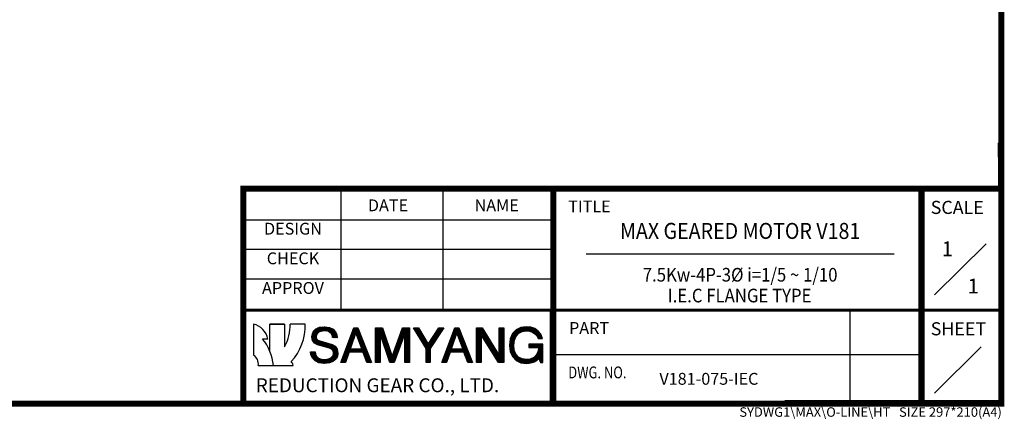
# Model space of a CAD drawing. Extents: x 3 to 1563, y -10 to 1110.
# Drawn here: x 566 to 1563, y -10 to 395 of the extents above; entities that cross this region are included whole.
import ezdxf
from ezdxf.enums import TextEntityAlignment as Align

# ---------------------------------------------------------------- set-up
doc = ezdxf.new("R2010")
doc.units = 0
doc.header["$LTSCALE"] = 30
doc.header["$MEASUREMENT"] = 0
doc.layers.get('0').update_dxf_attribs({"color": 92, "linetype": 'CONTINUOUS'})
for name, color, linetype in [('1', 1, 'CONTINUOUS'), ('2', 2, 'CONTINUOUS'), ('3', 3, 'CONTINUOUS'), ('4', 4, 'CONTINUOUS'), ('5', 5, 'CONTINUOUS'), ('TEXT', 4, 'CONTINUOUS'), ('TEXT2', 2, 'CONTINUOUS')]:
    doc.layers.add(name, color=color, linetype=linetype)
doc.styles.add('ROMANS', font='ROMANS.shx')

# ---------------------------------------------------------------- blocks, each defined once
blk = doc.blocks.new('*X2')
at = {"color": 0}
for p, q in [((236.35, 22.45), (237.39, 23.49)), ((236.46, 22.73), (237.49, 23.77)), ((236.56, 23.01), (237.58, 24.04)), ((236.66, 23.3), (237.68, 24.31)), ((236.77, 23.58), (237.58, 24.39)), ((236.87, 23.86), (237.41, 24.39)), ((236.98, 24.14), (237.23, 24.39)), ((237.42, 23.52), (237.91, 24.01)), ((237.47, 23.39), (237.96, 23.88)), ((237.49, 23.77), (237.86, 24.13)), ((237.52, 23.26), (238.01, 23.75)), ((237.57, 23.14), (238.06, 23.63)), ((237.58, 24.04), (237.81, 24.26)), ((237.61, 23.01), (238.11, 23.5)), ((237.66, 22.88), (238.16, 23.37)), ((237.68, 24.31), (237.76, 24.39)), ((235.62, 20.49), (236.73, 21.59)), ((235.73, 20.77), (236.83, 21.87)), ((235.83, 21.05), (236.92, 22.14)), ((235.94, 21.33), (237.02, 22.41)), ((236.04, 21.61), (237.11, 22.68)), ((236.14, 21.89), (237.2, 22.95)), ((236.25, 22.17), (237.3, 23.22)), ((237.71, 22.75), (238.21, 23.25)), ((237.76, 22.62), (238.26, 23.12)), ((237.81, 22.49), (238.31, 22.99)), ((237.86, 22.36), (238.36, 22.87)), ((237.9, 22.24), (238.41, 22.74)), ((237.95, 22.11), (238.46, 22.61)), ((238, 21.98), (238.51, 22.48)), ((238.05, 21.85), (238.56, 22.36)), ((238.1, 21.72), (238.61, 22.23)), ((238.14, 21.59), (238.66, 22.1)), ((238.19, 21.46), (238.71, 21.98)), ((238.24, 21.34), (238.76, 21.85)), ((238.29, 21.21), (238.81, 21.72)), ((238.34, 21.08), (238.86, 21.6)), ((235, 18.8), (236.16, 19.97)), ((235.1, 19.08), (236.26, 20.24)), ((235.21, 19.36), (236.35, 20.51)), ((235.31, 19.64), (236.45, 20.78)), ((235.41, 19.92), (236.54, 21.05)), ((235.52, 20.2), (236.64, 21.32)), ((238.39, 20.95), (238.91, 21.47)), ((238.45, 20.83), (238.95, 21.34)), ((238.49, 20.7), (239, 21.22)), ((238.54, 20.57), (239.05, 21.09)), ((238.59, 20.44), (239.1, 20.96)), ((238.63, 20.31), (239.15, 20.84)), ((238.68, 20.18), (239.2, 20.71)), ((238.73, 20.05), (239.25, 20.58)), ((238.77, 19.92), (239.3, 20.45)), ((238.82, 19.79), (239.35, 20.33)), ((238.87, 19.66), (239.4, 20.2)), ((238.91, 19.53), (239.45, 20.07)), ((238.96, 19.4), (239.5, 19.95)), ((234.94, 18.56), (236.07, 19.7)), ((235.11, 18.56), (235.98, 19.42)), ((235.29, 18.56), (235.88, 19.15)), ((235.47, 18.56), (235.79, 18.88)), ((235.64, 18.56), (235.69, 18.61)), ((239.01, 19.27), (239.55, 19.82)), ((239.05, 19.14), (239.6, 19.69)), ((239.1, 19.01), (239.65, 19.57)), ((239.15, 18.88), (239.7, 19.44)), ((239.19, 18.75), (239.75, 19.31)), ((239.24, 18.62), (239.8, 19.19)), ((239.34, 18.55), (239.85, 19.06)), ((239.52, 18.55), (239.9, 18.93)), ((239.7, 18.55), (239.95, 18.81)), ((239.87, 18.55), (240, 18.68))]:
    blk.add_line(p, q, dxfattribs=at)
blk = doc.blocks.new('*X1')
at = {"color": 0}
for p, q in [((236.33, 20.31), (236.88, 20.86)), ((236.35, 20.51), (236.7, 20.86)), ((236.45, 20.78), (236.52, 20.86)), ((236.5, 20.31), (237.05, 20.86)), ((236.68, 20.31), (237.23, 20.86)), ((236.86, 20.31), (237.41, 20.86)), ((237.03, 20.31), (237.59, 20.86)), ((237.21, 20.31), (237.76, 20.86)), ((237.39, 20.31), (237.94, 20.86)), ((237.56, 20.31), (238.12, 20.86)), ((237.74, 20.31), (238.29, 20.86)), ((237.92, 20.31), (238.45, 20.83)), ((238.09, 20.31), (238.49, 20.7)), ((238.27, 20.31), (238.54, 20.57)), ((238.45, 20.31), (238.59, 20.44)), ((238.62, 20.31), (238.63, 20.31))]:
    blk.add_line(p, q, dxfattribs=at)
blk = doc.blocks.new('*X0')
at = {"color": 0}
for p, q in [((230.03, 22.85), (231.72, 24.54)), ((230.05, 23.04), (231.52, 24.52)), ((230.06, 22.7), (231.92, 24.57)), ((230.08, 23.25), (231.32, 24.49)), ((230.09, 22.55), (230.83, 23.3)), ((230.13, 23.48), (231.03, 24.38)), ((230.26, 23.78), (230.71, 24.23)), ((231.21, 23.67), (232.12, 24.59)), ((231.52, 23.8), (232.28, 24.57)), ((231.75, 23.86), (232.44, 24.55)), ((231.95, 23.88), (232.59, 24.53)), ((232.14, 23.89), (232.75, 24.51)), ((232.3, 23.88), (232.9, 24.48)), ((232.45, 23.86), (233.05, 24.45)), ((232.61, 23.83), (233.16, 24.39)), ((232.74, 23.79), (233.28, 24.33)), ((232.86, 23.73), (233.39, 24.27)), ((232.98, 23.68), (233.51, 24.21)), ((233.09, 23.61), (233.63, 24.15)), ((233.18, 23.52), (233.71, 24.05)), ((233.26, 23.43), (233.79, 23.96)), ((233.34, 23.33), (233.88, 23.87)), ((233.4, 23.21), (233.96, 23.77)), ((233.46, 23.1), (234.03, 23.66)), ((233.49, 22.95), (234.08, 23.54)), ((233.51, 22.79), (234.14, 23.42)), ((233.64, 22.74), (234.19, 23.3)), ((230.12, 22.4), (230.76, 23.04)), ((230.14, 22.25), (230.72, 22.83)), ((230.22, 22.15), (230.76, 22.7)), ((230.29, 22.05), (230.81, 22.56)), ((230.37, 21.95), (230.89, 22.47)), ((230.45, 21.85), (230.97, 22.38)), ((230.55, 21.78), (231.08, 22.31)), ((230.66, 21.71), (231.21, 22.26)), ((230.77, 21.64), (231.34, 22.21)), ((230.88, 21.58), (231.47, 22.17)), ((231, 21.52), (231.61, 22.13)), ((231.14, 21.48), (231.74, 22.09)), ((231.28, 21.44), (231.88, 22.05)), ((231.42, 21.41), (232.02, 22.01)), ((231.55, 21.37), (232.16, 21.97)), ((231.69, 21.33), (232.29, 21.93)), ((231.83, 21.29), (232.43, 21.89)), ((231.97, 21.25), (232.57, 21.85)), ((232.11, 21.21), (232.7, 21.81)), ((232.24, 21.17), (232.84, 21.77)), ((232.38, 21.13), (232.98, 21.73)), ((232.52, 21.1), (233.11, 21.69)), ((232.66, 21.06), (233.25, 21.65)), ((232.8, 21.02), (233.39, 21.61)), ((233.81, 22.74), (234.23, 23.16)), ((233.98, 22.73), (234.25, 23)), ((234.15, 22.73), (234.27, 22.84)), ((229.79, 20.31), (229.83, 20.35)), ((229.81, 20.15), (230.01, 20.35)), ((229.83, 19.99), (230.19, 20.35)), ((229.85, 19.84), (230.36, 20.35)), ((229.91, 19.72), (230.54, 20.35)), ((229.97, 19.6), (230.57, 20.21)), ((230.02, 19.48), (230.59, 20.05)), ((232.32, 18.42), (234.35, 20.45)), ((232.52, 18.44), (234.37, 20.3)), ((232.71, 18.46), (234.4, 20.15)), ((232.91, 18.48), (234.4, 19.97)), ((232.93, 20.98), (233.51, 21.55)), ((233.06, 20.93), (233.62, 21.49)), ((233.19, 20.88), (233.73, 21.42)), ((233.31, 20.82), (233.84, 21.36)), ((233.4, 20.74), (233.96, 21.29)), ((233.49, 20.65), (234.03, 21.19)), ((233.57, 20.55), (234.1, 21.08)), ((233.61, 20.42), (234.17, 20.98)), ((233.64, 20.27), (234.24, 20.87)), ((233.64, 19.91), (234.32, 20.6)), ((233.66, 20.12), (234.29, 20.75)), ((230.08, 19.36), (230.62, 19.9)), ((230.15, 19.26), (230.69, 19.8)), ((230.24, 19.17), (230.76, 19.69)), ((230.33, 19.08), (230.83, 19.58)), ((230.42, 18.99), (230.92, 19.5)), ((230.5, 18.9), (231.01, 19.41)), ((230.6, 18.82), (231.1, 19.32)), ((230.72, 18.76), (231.22, 19.26)), ((230.83, 18.7), (231.34, 19.21)), ((230.95, 18.64), (231.47, 19.16)), ((231.07, 18.58), (231.6, 19.11)), ((231.18, 18.52), (231.76, 19.09)), ((231.33, 18.49), (231.92, 19.08)), ((231.49, 18.47), (232.08, 19.06)), ((231.65, 18.45), (232.26, 19.07)), ((231.8, 18.43), (232.45, 19.08)), ((231.96, 18.41), (232.66, 19.12)), ((232.12, 18.39), (232.91, 19.18)), ((233.18, 18.57), (234.35, 19.75)), ((233.47, 18.69), (234.27, 19.49))]:
    blk.add_line(p, q, dxfattribs=at)
blk = doc.blocks.new('*X3')
at = {"color": 0}
for p, q in [((240.76, 23.68), (241.48, 24.4)), ((240.76, 23.86), (241.31, 24.4)), ((240.76, 24.03), (241.13, 24.4)), ((240.76, 24.21), (240.95, 24.4)), ((240.76, 24.39), (240.78, 24.4)), ((240.76, 23.5), (241.52, 24.26)), ((240.76, 23.33), (241.52, 24.08)), ((240.76, 23.15), (241.52, 23.9)), ((240.76, 22.97), (241.52, 23.73)), ((240.76, 22.8), (241.52, 23.55)), ((240.76, 22.62), (241.52, 23.37)), ((241.52, 24.08), (241.84, 24.4)), ((241.52, 24.26), (241.66, 24.4)), ((241.52, 23.9), (241.95, 24.34)), ((241.52, 23.73), (242, 24.21)), ((241.52, 23.55), (242.04, 24.07)), ((241.52, 23.38), (242.08, 23.94)), ((241.57, 23.25), (242.13, 23.81)), ((241.61, 23.12), (242.17, 23.68)), ((241.66, 22.98), (242.22, 23.54)), ((241.7, 22.85), (242.26, 23.41)), ((241.75, 22.72), (242.3, 23.28)), ((244.54, 22.33), (245.69, 23.48)), ((244.64, 22.61), (245.69, 23.66)), ((244.74, 22.88), (245.69, 23.84)), ((244.83, 23.16), (245.69, 24.01)), ((244.93, 23.43), (245.69, 24.19)), ((245.03, 23.71), (245.69, 24.37)), ((245.13, 23.98), (245.54, 24.39)), ((245.23, 24.26), (245.36, 24.39)), ((245.69, 23.66), (246.42, 24.39)), ((245.69, 23.84), (246.24, 24.39)), ((245.69, 24.01), (246.07, 24.39)), ((245.69, 24.19), (245.89, 24.39)), ((245.69, 24.37), (245.71, 24.39)), ((245.69, 23.48), (246.46, 24.25)), ((245.69, 23.31), (246.46, 24.07)), ((245.69, 23.13), (246.46, 23.9)), ((245.69, 22.95), (246.46, 23.72)), ((245.69, 22.78), (246.46, 23.54)), ((245.69, 22.6), (246.46, 23.36)), ((240.76, 22.44), (241.52, 23.2)), ((240.76, 22.27), (241.52, 23.02)), ((240.76, 22.09), (241.52, 22.84)), ((240.76, 21.91), (241.52, 22.67)), ((240.76, 21.74), (241.52, 22.49)), ((240.76, 21.56), (241.52, 22.31)), ((240.76, 21.38), (241.52, 22.14)), ((240.76, 21.21), (241.52, 21.96)), ((240.76, 21.03), (241.52, 21.78)), ((240.76, 20.85), (241.52, 21.61)), ((241.79, 22.59), (242.35, 23.15)), ((241.84, 22.46), (242.39, 23.01)), ((241.88, 22.33), (242.44, 22.88)), ((241.93, 22.2), (242.48, 22.75)), ((241.98, 22.07), (242.52, 22.61)), ((242.02, 21.93), (242.57, 22.48)), ((242.07, 21.8), (242.61, 22.35)), ((242.11, 21.67), (242.66, 22.22)), ((242.16, 21.54), (242.7, 22.08)), ((242.2, 21.41), (242.74, 21.95)), ((242.25, 21.28), (242.79, 21.82)), ((242.29, 21.15), (242.83, 21.68)), ((243.95, 20.68), (245.1, 21.83)), ((244.05, 20.96), (245.2, 22.11)), ((244.15, 21.23), (245.31, 22.39)), ((244.24, 21.51), (245.41, 22.67)), ((244.34, 21.78), (245.51, 22.95)), ((244.44, 22.06), (245.62, 23.23)), ((245.69, 22.42), (246.46, 23.19)), ((245.69, 22.25), (246.46, 23.01)), ((245.69, 22.07), (246.46, 22.83)), ((245.69, 21.89), (246.46, 22.66)), ((245.69, 21.72), (246.46, 22.48)), ((245.69, 21.54), (246.46, 22.3)), ((245.69, 21.36), (246.46, 22.13)), ((245.69, 21.19), (246.46, 21.95)), ((245.69, 21.01), (246.46, 21.77)), ((245.69, 20.83), (246.46, 21.6)), ((240.76, 20.68), (241.52, 21.43)), ((240.76, 20.5), (241.52, 21.25)), ((240.76, 20.32), (241.52, 21.08)), ((240.76, 20.14), (241.52, 20.9)), ((240.76, 19.97), (241.52, 20.72)), ((240.76, 19.79), (241.52, 20.55)), ((240.76, 19.61), (241.52, 20.37)), ((240.76, 19.44), (241.52, 20.19)), ((240.76, 19.26), (241.52, 20.01)), ((242.34, 21.02), (242.88, 21.55)), ((242.39, 20.88), (242.92, 21.42)), ((242.43, 20.75), (242.96, 21.29)), ((242.48, 20.62), (243.01, 21.15)), ((242.52, 20.49), (243.05, 21.02)), ((242.57, 20.36), (243.1, 20.89)), ((242.61, 20.23), (243.14, 20.75)), ((242.66, 20.1), (243.18, 20.62)), ((242.71, 19.97), (243.23, 20.49)), ((242.75, 19.84), (243.27, 20.36)), ((242.8, 19.7), (243.32, 20.22)), ((242.84, 19.57), (243.36, 20.09)), ((242.89, 19.44), (243.4, 19.96)), ((243.07, 18.92), (244.58, 20.43)), ((243.12, 18.79), (244.48, 20.15)), ((243.56, 19.58), (244.68, 20.71)), ((243.65, 19.86), (244.79, 20.99)), ((243.75, 20.13), (244.89, 21.27)), ((243.85, 20.41), (245, 21.55)), ((245.69, 20.66), (246.46, 21.42)), ((245.69, 20.48), (246.46, 21.24)), ((245.69, 20.3), (246.46, 21.07)), ((245.69, 20.12), (246.46, 20.89)), ((245.69, 19.95), (246.46, 20.71)), ((245.69, 19.77), (246.46, 20.54)), ((245.69, 19.59), (246.46, 20.36)), ((245.69, 19.42), (246.46, 20.18)), ((245.69, 19.24), (246.46, 20.01)), ((240.76, 19.08), (241.52, 19.84)), ((240.76, 18.91), (241.52, 19.66)), ((240.76, 18.73), (241.52, 19.48)), ((240.77, 18.56), (241.52, 19.31)), ((240.95, 18.56), (241.52, 19.13)), ((241.12, 18.56), (241.52, 18.95)), ((241.3, 18.56), (241.52, 18.78)), ((241.48, 18.56), (241.52, 18.6)), ((242.93, 19.31), (243.45, 19.83)), ((242.98, 19.18), (243.49, 19.69)), ((243.02, 19.05), (243.54, 19.56)), ((243.16, 18.65), (244.37, 19.87)), ((243.24, 18.56), (244.27, 19.59)), ((243.42, 18.56), (244.17, 19.31)), ((243.6, 18.56), (244.06, 19.03)), ((243.78, 18.56), (243.96, 18.75)), ((245.69, 19.06), (246.46, 19.83)), ((245.69, 18.89), (246.46, 19.65)), ((245.69, 18.71), (246.46, 19.48)), ((245.72, 18.56), (246.46, 19.3)), ((245.9, 18.56), (246.46, 19.12)), ((246.07, 18.56), (246.46, 18.95)), ((246.25, 18.56), (246.46, 18.77)), ((246.43, 18.56), (246.46, 18.59))]:
    blk.add_line(p, q, dxfattribs=at)
blk = doc.blocks.new('*X4')
at = {"color": 0}
for p, q in [((247.2, 24.29), (247.31, 24.4)), ((247.27, 24.18), (247.49, 24.4)), ((247.34, 24.07), (247.67, 24.4)), ((247.41, 23.96), (247.84, 24.4)), ((247.47, 23.85), (248, 24.38)), ((247.54, 23.74), (248.06, 24.27)), ((247.61, 23.63), (248.13, 24.16)), ((247.68, 23.52), (248.2, 24.04)), ((247.75, 23.42), (248.26, 23.93)), ((247.81, 23.31), (248.33, 23.82)), ((247.88, 23.2), (248.4, 23.71)), ((247.95, 23.09), (248.46, 23.6)), ((248.02, 22.98), (248.53, 23.49)), ((248.08, 22.87), (248.6, 23.38)), ((248.15, 22.76), (248.66, 23.27)), ((249.17, 21.13), (251.94, 23.9)), ((249.24, 21.02), (251.6, 23.39)), ((249.91, 22.04), (252.26, 24.4)), ((250.23, 22.54), (252.09, 24.4)), ((250.56, 23.04), (251.91, 24.4)), ((250.88, 23.55), (251.73, 24.4)), ((251.21, 24.05), (251.55, 24.4)), ((248.22, 22.65), (248.73, 23.16)), ((248.29, 22.54), (248.79, 23.05)), ((248.36, 22.44), (248.86, 22.94)), ((248.42, 22.33), (248.93, 22.83)), ((248.49, 22.22), (248.99, 22.72)), ((248.56, 22.11), (249.06, 22.61)), ((248.63, 22), (249.13, 22.5)), ((248.7, 21.89), (249.19, 22.39)), ((248.76, 21.78), (249.26, 22.28)), ((248.83, 21.67), (249.32, 22.17)), ((248.9, 21.56), (249.39, 22.06)), ((248.97, 21.45), (249.46, 21.95)), ((249.03, 21.35), (249.52, 21.84)), ((249.1, 21.24), (249.59, 21.72)), ((249.3, 20.9), (251.27, 22.88)), ((249.3, 20.72), (250.94, 22.37)), ((249.3, 20.55), (250.6, 21.86)), ((249.3, 20.37), (250.27, 21.35)), ((249.3, 20.19), (249.99, 20.89)), ((249.3, 20.02), (249.99, 20.71)), ((249.3, 19.84), (249.99, 20.53)), ((249.3, 19.66), (249.99, 20.36)), ((249.3, 19.49), (249.99, 20.18)), ((249.3, 19.31), (249.99, 20)), ((249.3, 19.13), (249.99, 19.83)), ((249.3, 18.96), (249.99, 19.65)), ((249.3, 18.78), (249.99, 19.47)), ((249.3, 18.6), (249.99, 19.3)), ((249.44, 18.57), (249.99, 19.12)), ((249.61, 18.57), (249.99, 18.94)), ((249.79, 18.57), (249.99, 18.77)), ((249.97, 18.57), (249.99, 18.59))]:
    blk.add_line(p, q, dxfattribs=at)
blk = doc.blocks.new('*X6')
at = {"color": 0}
for p, q in [((263.93, 22.1), (266.38, 24.55)), ((263.95, 22.3), (266.18, 24.52)), ((263.97, 22.5), (265.97, 24.49)), ((264.09, 22.79), (265.77, 24.47)), ((264.22, 23.1), (265.44, 24.31)), ((264.36, 23.41), (265.09, 24.14)), ((265.6, 23.59), (266.59, 24.58)), ((265.95, 23.76), (266.77, 24.58)), ((266.18, 23.82), (266.92, 24.56)), ((266.38, 23.84), (267.08, 24.54)), ((266.58, 23.87), (267.23, 24.52)), ((266.77, 23.88), (267.39, 24.5)), ((266.93, 23.86), (267.53, 24.47)), ((267.09, 23.84), (267.67, 24.42)), ((267.24, 23.82), (267.8, 24.38)), ((267.38, 23.78), (267.93, 24.33)), ((267.51, 23.74), (268.06, 24.29)), ((267.65, 23.7), (268.18, 24.22)), ((267.77, 23.65), (268.28, 24.15)), ((267.88, 23.57), (268.38, 24.08)), ((267.99, 23.5), (268.49, 24)), ((268.09, 23.43), (268.59, 23.93)), ((268.18, 23.35), (268.69, 23.86)), ((268.26, 23.25), (268.77, 23.76)), ((268.34, 23.15), (268.85, 23.66)), ((268.42, 23.06), (268.93, 23.56)), ((268.49, 22.95), (269, 23.46)), ((268.55, 22.83), (269.08, 23.36)), ((263.85, 21.49), (264.68, 22.32)), ((263.86, 21.32), (264.65, 22.12)), ((263.88, 21.69), (264.8, 22.61)), ((263.88, 21.17), (264.63, 21.91)), ((263.9, 21.89), (264.92, 22.91)), ((263.9, 21.01), (264.6, 21.71)), ((267.13, 21.59), (267.16, 21.62)), ((267.13, 21.41), (267.34, 21.62)), ((267.13, 21.24), (267.51, 21.62)), ((267.13, 21.06), (267.69, 21.62)), ((267.31, 21.06), (267.87, 21.62)), ((267.48, 21.06), (268.04, 21.62)), ((267.66, 21.06), (268.22, 21.62)), ((267.84, 21.06), (268.4, 21.62)), ((268.01, 21.06), (268.57, 21.62)), ((268.19, 21.06), (268.75, 21.62)), ((268.37, 21.06), (268.93, 21.62)), ((268.54, 21.06), (269.1, 21.62)), ((268.61, 22.72), (269.14, 23.25)), ((268.67, 22.6), (269.2, 23.12)), ((268.72, 21.06), (269.28, 21.62)), ((268.77, 20.93), (269.46, 21.62)), ((268.84, 22.59), (269.25, 23)), ((269.02, 22.59), (269.3, 22.87)), ((269.19, 22.59), (269.35, 22.74)), ((269.37, 22.59), (269.4, 22.62)), ((263.92, 20.86), (264.57, 21.51)), ((263.94, 20.7), (264.58, 21.34)), ((263.96, 20.54), (264.6, 21.18)), ((263.99, 20.39), (264.62, 21.02)), ((264.05, 20.27), (264.64, 20.86)), ((264.1, 20.15), (264.66, 20.7)), ((264.15, 20.03), (264.7, 20.57)), ((264.21, 19.9), (264.75, 20.44)), ((264.26, 19.78), (264.8, 20.32)), ((264.32, 19.66), (264.85, 20.19)), ((264.37, 19.54), (264.9, 20.06)), ((264.46, 19.45), (264.96, 19.94)), ((267.15, 18.42), (269.49, 20.77)), ((267.36, 18.46), (269.49, 20.59)), ((267.59, 18.51), (269.49, 20.42)), ((267.85, 18.6), (269.49, 20.24)), ((268.16, 18.73), (269.49, 20.06)), ((268.37, 19.83), (269.49, 20.95)), ((268.59, 20.22), (269.49, 21.12)), ((268.69, 20.49), (269.49, 21.3)), ((268.73, 20.71), (269.49, 21.48)), ((264.54, 19.35), (265.04, 19.85)), ((264.63, 19.26), (265.13, 19.76)), ((264.71, 19.17), (265.21, 19.67)), ((264.8, 19.08), (265.3, 19.58)), ((264.88, 18.99), (265.38, 19.49)), ((264.97, 18.9), (265.49, 19.42)), ((265.09, 18.84), (265.61, 19.36)), ((265.21, 18.78), (265.72, 19.29)), ((265.33, 18.72), (265.84, 19.23)), ((265.45, 18.67), (265.95, 19.17)), ((265.56, 18.61), (266.09, 19.13)), ((265.68, 18.55), (266.25, 19.11)), ((265.81, 18.5), (266.4, 19.09)), ((265.97, 18.48), (266.56, 19.07)), ((266.13, 18.46), (266.72, 19.05)), ((266.28, 18.44), (266.92, 19.08)), ((266.44, 18.42), (267.12, 19.11)), ((266.6, 18.4), (267.33, 19.13)), ((266.76, 18.39), (267.63, 19.26)), ((266.95, 18.41), (268.11, 19.56)), ((268.8, 19.19), (269.49, 19.88)), ((268.85, 19.07), (269.49, 19.71)), ((268.91, 18.95), (269.49, 19.53)), ((268.97, 18.83), (269.49, 19.35)), ((269.02, 18.71), (269.49, 19.18)), ((269.08, 18.58), (269.49, 19)), ((269.24, 18.58), (269.49, 18.82)), ((269.42, 18.58), (269.49, 18.65))]:
    blk.add_line(p, q, dxfattribs=at)
blk = doc.blocks.new('*X5')
at = {"color": 0}
for p, q in [((258.31, 23.73), (258.98, 24.4)), ((258.31, 23.91), (258.8, 24.4)), ((258.31, 24.08), (258.63, 24.4)), ((258.31, 24.26), (258.45, 24.4)), ((258.31, 23.55), (259.08, 24.32)), ((258.31, 23.38), (259.08, 24.15)), ((258.31, 23.2), (259.08, 23.97)), ((258.31, 23.02), (259.08, 23.79)), ((258.31, 22.85), (259.08, 23.62)), ((258.31, 22.67), (259.08, 23.44)), ((258.31, 22.49), (259.08, 23.26)), ((259.08, 24.32), (259.16, 24.4)), ((259.08, 24.15), (259.26, 24.33)), ((259.08, 23.97), (259.33, 24.22)), ((259.08, 23.79), (259.4, 24.11)), ((259.08, 23.62), (259.47, 24)), ((259.08, 23.44), (259.54, 23.89)), ((259.08, 23.26), (259.61, 23.79)), ((259.13, 23.13), (259.67, 23.68)), ((259.2, 23.02), (259.74, 23.57)), ((259.27, 22.92), (259.81, 23.46)), ((259.33, 22.81), (259.88, 23.35)), ((262.13, 23.66), (262.87, 24.4)), ((262.13, 23.84), (262.69, 24.4)), ((262.13, 24.02), (262.52, 24.4)), ((262.13, 24.19), (262.34, 24.4)), ((262.13, 24.37), (262.16, 24.4)), ((262.13, 23.49), (262.9, 24.25)), ((262.13, 23.31), (262.9, 24.08)), ((262.13, 23.13), (262.9, 23.9)), ((262.13, 22.96), (262.9, 23.72)), ((262.13, 22.78), (262.9, 23.55)), ((262.13, 22.6), (262.9, 23.37)), ((258.31, 22.32), (259.08, 23.08)), ((258.31, 22.14), (259.08, 22.91)), ((258.31, 21.96), (259.08, 22.73)), ((258.31, 21.79), (259.08, 22.55)), ((258.31, 21.61), (259.08, 22.38)), ((258.31, 21.43), (259.08, 22.2)), ((258.31, 21.26), (259.08, 22.02)), ((258.31, 21.08), (259.08, 21.85)), ((258.31, 20.9), (259.08, 21.67)), ((259.4, 22.7), (259.95, 23.24)), ((259.47, 22.59), (260.01, 23.13)), ((259.54, 22.48), (260.08, 23.02)), ((259.61, 22.37), (260.15, 22.92)), ((259.68, 22.26), (260.22, 22.81)), ((259.74, 22.16), (260.29, 22.7)), ((259.81, 22.05), (260.36, 22.59)), ((259.88, 21.94), (260.42, 22.48)), ((259.95, 21.83), (260.49, 22.37)), ((260.02, 21.72), (260.56, 22.26)), ((260.09, 21.61), (260.63, 22.16)), ((260.15, 21.5), (260.7, 22.05)), ((260.22, 21.4), (260.76, 21.94)), ((260.29, 21.29), (260.83, 21.83)), ((260.36, 21.18), (260.9, 21.72)), ((260.43, 21.07), (260.97, 21.61)), ((262.13, 22.42), (262.9, 23.19)), ((262.13, 22.25), (262.9, 23.02)), ((262.13, 22.07), (262.9, 22.84)), ((262.13, 21.89), (262.9, 22.66)), ((262.13, 21.72), (262.9, 22.49)), ((262.13, 21.54), (262.9, 22.31)), ((262.13, 21.36), (262.9, 22.13)), ((262.13, 21.19), (262.9, 21.96)), ((262.13, 21.01), (262.9, 21.78)), ((262.13, 20.83), (262.9, 21.6)), ((258.31, 20.73), (259.08, 21.49)), ((258.31, 20.55), (259.08, 21.32)), ((258.31, 20.37), (259.08, 21.14)), ((258.31, 20.2), (259.08, 20.96)), ((258.31, 20.02), (259.08, 20.79)), ((258.31, 19.84), (259.08, 20.61)), ((258.31, 19.67), (259.08, 20.43)), ((258.31, 19.49), (259.08, 20.26)), ((258.31, 19.31), (259.08, 20.08)), ((260.49, 20.96), (261.04, 21.5)), ((260.56, 20.85), (261.1, 21.4)), ((260.63, 20.75), (261.17, 21.29)), ((260.7, 20.64), (261.24, 21.18)), ((260.77, 20.53), (261.31, 21.07)), ((260.84, 20.42), (261.38, 20.96)), ((260.9, 20.31), (261.45, 20.85)), ((260.97, 20.2), (261.51, 20.74)), ((261.04, 20.09), (261.58, 20.64)), ((261.11, 19.99), (261.65, 20.53)), ((261.18, 19.88), (261.72, 20.42)), ((261.25, 19.77), (261.79, 20.31)), ((261.31, 19.66), (261.85, 20.2)), ((261.38, 19.55), (261.92, 20.09)), ((261.45, 19.44), (261.99, 19.98)), ((262.13, 20.66), (262.9, 21.42)), ((262.13, 20.48), (262.9, 21.25)), ((262.13, 20.3), (262.9, 21.07)), ((262.13, 20.13), (262.9, 20.89)), ((262.13, 19.95), (262.9, 20.72)), ((262.13, 19.77), (262.9, 20.54)), ((262.13, 19.6), (262.9, 20.36)), ((262.13, 19.42), (262.9, 20.19)), ((262.13, 19.24), (262.9, 20.01)), ((258.31, 19.13), (259.08, 19.9)), ((258.31, 18.96), (259.08, 19.73)), ((258.31, 18.78), (259.08, 19.55)), ((258.31, 18.6), (259.08, 19.37)), ((258.45, 18.57), (259.08, 19.2)), ((258.63, 18.57), (259.08, 19.02)), ((258.81, 18.57), (259.08, 18.84)), ((258.98, 18.57), (259.08, 18.67)), ((261.52, 19.33), (262.06, 19.87)), ((261.59, 19.23), (262.13, 19.77)), ((261.66, 19.12), (262.13, 19.6)), ((261.72, 19.01), (262.13, 19.42)), ((261.79, 18.9), (262.13, 19.24)), ((261.86, 18.79), (262.13, 19.07)), ((261.93, 18.68), (262.13, 18.89)), ((262, 18.58), (262.13, 18.71)), ((262.13, 19.07), (262.9, 19.83)), ((262.13, 18.89), (262.9, 19.66)), ((262.13, 18.71), (262.9, 19.48)), ((262.16, 18.57), (262.9, 19.3)), ((262.34, 18.57), (262.9, 19.13)), ((262.52, 18.57), (262.9, 18.95)), ((262.69, 18.57), (262.9, 18.77)), ((262.87, 18.57), (262.9, 18.6))]:
    blk.add_line(p, q, dxfattribs=at)

msp = doc.modelspace()

# ---------------------------------------------------------------- linework, layer by layer
at = {"color": 1, "linetype": 'CONTINUOUS'}
msp.add_line((1560, 6), (1557, 270), dxfattribs=at)
at = {"color": 1}
for points in [[(6, 1104, 6, 6, 0), (1560, 1104, 6, 6, 0), (1560, 6, 6, 6, 0), (6, 6, 6, 6, 0), (6, 1107, 6, 6, 0)], [(1560, 223.5, 6, 6, 0), (789.7856, 223.5, 6, 6, 0)], [(792.78464, 223.5, 6, 6, 0), (792.78464, 9, 6, 6, 0)], [(1106.66816, 222, 6, 6, 0), (1106.66816, 9, 6, 6, 0)], [(1479, 9, 6, 6, 0), (1479, 9, 6, 6, 0), (1479, 222, 6, 6, 0)], [(1097.66816, 100.5, 3, 3, 0), (791.28464, 100.5, 3, 3, 0)], [(1097.66816, 100.5, 3, 3, 0), (1557, 100.5, 3, 3, 0)]]:
    msp.add_lwpolyline(points, format="xyseb", dxfattribs=at)
at = {"layer": '1'}
for p, q in [((891.78464, 102), (891.78464, 222)), ((994.98961, 102), (994.98961, 222))]:
    msp.add_line(p, q, dxfattribs=at)
at = {"layer": '3', "color": 1}
for p, q in [((1106.66816, 162), (794.28464, 162)), ((1544.63451, 167.58333), (1492.24554, 116.08697)), ((1106.66816, 132), (794.28464, 132)), ((1097.66816, 100.5), (791.28464, 100.5)), ((1097.66816, 100.5), (1557, 100.5)), ((1539.69257, 63.27033), (1492.24554, 16.63171)), ((1341, 9), (1557, 9))]:
    msp.add_line(p, q, dxfattribs=at)
at = {"layer": '3'}
for p, q in [((803.09685, 86.4354), (803.09685, 55.11411)), ((819.7466, 58.84607), (819.7466, 86.4354)), ((834.60864, 86.4354), (819.7466, 86.4354)), ((819.7466, 86.4354), (834.60864, 86.4354)), ((834.60864, 86.4354), (834.60864, 63.49592)), ((855.36885, 86.4354), (840.32577, 86.4354)), ((863.75677, 79.24923), (866.34616, 81.66115)), ((866.34616, 81.66115), (869.81828, 83.19066)), ((869.81828, 83.19066), (874.8205, 83.77893)), ((874.8205, 83.77893), (880.11696, 83.07301)), ((880.11696, 83.07301), (883.82448, 81.13171)), ((883.82448, 81.13171), (886.06077, 78.66096)), ((891.53506, 47.61512), (904.50086, 82.58256)), ((908.31392, 82.58256), (896.12711, 47.61512)), ((904.50086, 82.58256), (908.6202, 82.58256)), ((908.6202, 82.58256), (922.39636, 47.54762)), ((926.65077, 47.61512), (926.65077, 82.65006)), ((926.65077, 82.65006), (933.67391, 82.65006)), ((931.17529, 82.65006), (931.17529, 47.61512)), ((933.67391, 82.65006), (943.33073, 53.48803)), ((943.33073, 53.48803), (953.73038, 82.58256)), ((953.73038, 82.58256), (960.82105, 82.58256)), ((956.229, 47.61512), (956.229, 82.58256)), ((960.82105, 82.58256), (960.82105, 47.61512)), ((977.86116, 61.7915), (964.88382, 82.62602)), ((964.88382, 82.62602), (969.99611, 82.62602)), ((969.99611, 82.62602), (979.93978, 66.05948)), ((979.93978, 66.05948), (990.66997, 82.62602)), ((995.6699, 82.62602), (982.01841, 61.73534)), ((990.66997, 82.62602), (995.6699, 82.62602)), ((993.76836, 47.61512), (1006.73416, 82.58256)), ((993.76836, 47.61512), (1006.73416, 82.58256)), ((1010.54722, 82.58256), (998.36041, 47.61512)), ((1006.73416, 82.58256), (1010.8535, 82.58256)), ((1006.73416, 82.58256), (1010.8535, 82.58256)), ((1010.8535, 82.58256), (1024.62966, 47.54762)), ((1010.8535, 82.58256), (1024.62966, 47.54762)), ((1028.94309, 47.63974), (1028.94309, 82.62603)), ((1028.94309, 82.62603), (1034.39245, 82.62603)), ((1033.54976, 82.62603), (1033.54976, 47.63974)), ((1034.39245, 82.62603), (1051.86411, 54.77178)), ((1051.86411, 47.63974), (1051.86411, 82.62603)), ((1051.86411, 82.62603), (1056.47079, 82.62603)), ((1056.47079, 82.62603), (1056.47079, 47.63974)), ((1068.83016, 80.71666), (1065.29089, 76.89793)), ((1073.49302, 83.01913), (1068.83016, 80.71666)), ((1079.1671, 83.80534), (1073.49302, 83.01913)), ((1083.82995, 83.1876), (1079.1671, 83.80534)), ((1087.76248, 81.83982), (1083.82995, 83.1876)), ((1091.30176, 79.31272), (1087.76248, 81.83982)), ((817.6478, 71.30624), (812.12123, 71.30624)), ((862.22668, 73.66063), (862.69748, 76.71965)), ((862.93288, 69.77802), (862.22668, 73.66063)), ((862.69748, 76.71965), (863.75677, 79.24923)), ((864.81607, 67.24845), (862.93288, 69.77802)), ((866.93465, 75.83724), (866.34616, 73.36649)), ((866.34616, 73.36649), (866.93465, 71.54285)), ((868.22934, 77.60206), (866.93465, 75.83724)), ((866.93465, 71.54285), (868.17049, 70.24864)), ((868.17049, 70.24864), (870.28908, 69.42506)), ((870.05368, 78.71978), (868.22934, 77.60206)), ((872.11341, 79.36688), (870.05368, 78.71978)), ((874.3497, 79.60219), (872.11341, 79.36688)), ((875.17359, 79.60219), (874.3497, 79.60219)), ((878.17492, 79.1904), (875.17359, 79.60219)), ((880.41121, 78.07268), (878.17492, 79.1904)), ((882.00015, 76.48434), (880.41121, 78.07268)), ((882.88289, 74.77835), (882.00015, 76.48434)), ((883.17714, 72.71939), (882.88289, 74.77835)), ((887.7674, 72.60174), (883.17714, 72.71939)), ((886.06077, 78.66096), (887.41431, 75.66076)), ((887.41431, 75.66076), (887.7674, 72.60174)), ((912.60448, 61.38608), (906.52676, 77.58721)), ((941.23729, 47.61512), (931.17529, 76.57464)), ((956.229, 76.84466), (945.42416, 47.61512)), ((1008.76006, 77.58721), (1003.08752, 61.38608)), ((1014.83778, 61.38608), (1008.76006, 77.58721)), ((1014.83778, 61.38608), (1008.76006, 77.58721)), ((1051.07761, 47.63974), (1033.54976, 75.49399)), ((1062.93137, 71.45063), (1062.14486, 64.88017)), ((1065.29089, 76.89793), (1062.93137, 71.45063)), ((1066.47065, 64.99249), (1067.14479, 70.21516)), ((1067.14479, 70.21516), (1068.77399, 74.20236)), ((1068.77399, 74.20236), (1071.52676, 77.23488)), ((1071.52676, 77.23488), (1075.17839, 79.03193)), ((1075.17839, 79.03193), (1079.33563, 79.53735)), ((1079.33563, 79.53735), (1082.48165, 79.2004)), ((1082.48165, 79.2004), (1085.51532, 78.24572)), ((1085.51532, 78.24572), (1087.93101, 76.61714)), ((1087.93101, 76.61714), (1089.72874, 74.42699)), ((1089.72874, 74.42699), (1091.13322, 71.78758)), ((1091.13322, 71.78758), (1095.51518, 71.78758)), ((1093.77363, 76.11172), (1091.30176, 79.31272)), ((1095.51518, 71.78758), (1093.77363, 76.11172)), ((867.6997, 65.48362), (864.81607, 67.24845)), ((880.05811, 62.01281), (867.6997, 65.48362)), ((870.28908, 69.42506), (882.64749, 65.83659)), ((882.17669, 61.07157), (880.05811, 62.01281)), ((883.64793, 59.36558), (882.17669, 61.07157)), ((882.64749, 65.83659), (885.82537, 64.01294)), ((885.82537, 64.01294), (887.7674, 61.1304)), ((887.7674, 61.1304), (888.5913, 56.54187)), ((900.92655, 61.38608), (912.69971, 61.38608)), ((917.66925, 47.54762), (912.69971, 61.38608)), ((977.86116, 47.63974), (977.86116, 61.7915)), ((982.01841, 61.73534), (982.01841, 47.63974)), ((1003.08752, 61.38608), (1014.83778, 61.38608)), ((1003.15985, 61.38608), (1014.93301, 61.38608)), ((1019.90255, 47.54762), (1014.93301, 61.38608)), ((1062.14486, 64.88017), (1062.93137, 58.81514)), ((1067.03243, 60.16292), (1066.47065, 64.99249)), ((1068.71781, 56.00725), (1067.03243, 60.16292)), ((1096.02079, 65.94717), (1081.86369, 65.94717)), ((1081.86369, 65.94717), (1081.86369, 62.5777)), ((1081.86369, 62.5777), (1091.80737, 62.5777)), ((1091.80737, 62.5777), (1091.02086, 58.30972)), ((1096.02079, 47.6959), (1096.02079, 65.94717)), ((860.75544, 58.36551), (865.40456, 58.36551)), ((861.16739, 55.36532), (860.75544, 58.36551)), ((862.75633, 52.01216), (861.16739, 55.36532)), ((865.52226, 49.24727), (862.75633, 52.01216)), ((865.40456, 58.36551), (865.69881, 55.83594)), ((865.69881, 55.83594), (866.9935, 53.83581)), ((866.9935, 53.83581), (868.81783, 52.07099)), ((868.81783, 52.07099), (871.40722, 50.95327)), ((871.40722, 50.95327), (874.4674, 50.6003)), ((874.4674, 50.6003), (877.46873, 50.77679)), ((877.46873, 50.77679), (879.99926, 51.48271)), ((879.99926, 51.48271), (882.17669, 52.65926)), ((882.17669, 52.65926), (883.58908, 54.36525)), ((883.58908, 54.36525), (884.11873, 56.65952)), ((884.11873, 56.65952), (883.64793, 59.36558)), ((886.70812, 51.18858), (883.94218, 48.77665)), ((888.0028, 53.77698), (886.70812, 51.18858)), ((888.5913, 56.54187), (888.0028, 53.77698)), ((913.88755, 58.07835), (899.77374, 58.07835)), ((1002.00704, 58.07835), (998.36041, 47.61512)), ((1016.12085, 58.07835), (1002.00704, 58.07835)), ((1016.12085, 58.07835), (1002.00704, 58.07835)), ((1019.90255, 47.54762), (1016.12085, 58.07835)), ((1062.93137, 58.81514), (1065.23471, 53.53631)), ((1065.23471, 53.53631), (1068.77399, 49.71758)), ((1071.4144, 53.08704), (1068.71781, 56.00725)), ((1075.00985, 51.12153), (1071.4144, 53.08704)), ((1079.33563, 50.55995), (1075.00985, 51.12153)), ((1083.26816, 51.06537), (1079.33563, 50.55995)), ((1086.69508, 52.63778), (1083.26816, 51.06537)), ((1089.22314, 55.05257), (1086.69508, 52.63778)), ((1091.02086, 58.30972), (1089.22314, 55.05257)), ((1089.72874, 49.60526), (1091.80737, 51.45847)), ((1091.80737, 51.45847), (1093.54891, 47.6959)), ((807.92867, 44.6178), (843.18434, 44.6178)), ((869.28863, 47.30597), (865.52226, 49.24727)), ((874.76165, 46.60004), (869.28863, 47.30597)), ((879.88156, 47.18832), (874.76165, 46.60004)), ((883.94218, 48.77665), (879.88156, 47.18832)), ((896.12711, 47.61512), (891.53506, 47.61512)), ((922.39636, 47.54762), (917.66925, 47.54762)), ((931.17529, 47.61512), (926.65077, 47.61512)), ((945.42416, 47.61512), (941.23729, 47.61512)), ((960.82105, 47.61512), (956.229, 47.61512)), ((982.01841, 47.63974), (977.86116, 47.63974)), ((998.36041, 47.61512), (993.76836, 47.61512)), ((998.36041, 47.61512), (993.76836, 47.61512)), ((1024.62966, 47.54762), (1019.90255, 47.54762)), ((1024.62966, 47.54762), (1019.90255, 47.54762)), ((1033.54976, 47.63974), (1028.94309, 47.63974)), ((1056.47079, 47.63974), (1051.07761, 47.63974)), ((1068.77399, 49.71758), (1073.60538, 47.30279)), ((1073.60538, 47.30279), (1079.39181, 46.57275)), ((1079.39181, 46.57275), (1082.25694, 46.79738)), ((1082.25694, 46.79738), (1085.06589, 47.41511)), ((1085.06589, 47.41511), (1087.59394, 48.36979)), ((1087.59394, 48.36979), (1089.72874, 49.60526)), ((1093.54891, 47.6959), (1096.02079, 47.6959))]:
    msp.add_line(p, q, dxfattribs=at)
for centre, radius, start, end in [((798.46156, 67.41526), 19.57681, 11.46413344, 76.30375918), ((792.69042, 86.12524), 47.63636, 331.6378498, 0.37305577), ((803.57733, 84.22644), 51.8386, 316.35301313, 2.44223663), ((776.38409, 40.87248), 46.93993, 4.57647294, 40.41772869), ((796.97481, 45.93564), 11.03284, 353.13982173, 56.29675093), ((838.29885, 44.43141), 4.88905, 2.18491643, 55.21477373)]:
    msp.add_arc(centre, radius, start, end, dxfattribs=at)
at = {"layer": '4'}
msp.add_line((1139.63499, 157.65592), (1451.63499, 157.65592), dxfattribs=at)
at = {"layer": '5', "color": 1}
for p, q in [((1560, 1107), (1560, 3)), ((789.7856, 223.5), (1097.66816, 223.5)), ((792.78464, 102), (792.78464, 223.5)), ((1097.66816, 222), (1482, 222)), ((1479, 9), (1479, 225)), ((1482, 9), (1482, 225)), ((1482, 223.5), (1557, 223.5)), ((794.28464, 192), (1106.66816, 192)), ((1407, 9), (1407, 100.5)), ((1103.66816, 9), (1103.66816, 99)), ((1106.66816, 9), (1106.66816, 99)), ((1109.66816, 55.5), (1479, 55.5)), ((3, 6), (1563, 6))]:
    msp.add_line(p, q, dxfattribs=at)

# ---------------------------------------------------------------- block references
at = {"layer": '3', "xscale": 6, "yscale": 6, "zscale": 6}
for name, p in [('*X0', (-517.92145, -63.75489)), ('*X2', (-517.92145, -63.75489)), ('*X3', (-517.92145, -63.75489)), ('*X4', (-517.92145, -63.75489)), ('*X2', (-415.68815, -63.75489)), ('*X5', (-520.93988, -63.75489)), ('*X6', (-520.93988, -63.75489)), ('*X1', (-517.92145, -63.75489)), ('*X1', (-415.68815, -63.75489))]:
    msp.add_blockref(name, p, dxfattribs=at)

# ---------------------------------------------------------------- texts
at = {"layer": '2', "style": 'ROMANS'}
msp.add_text('SYDWG1\\MAX\\O-LINE\\HT   SIZE 297*210(A4)', height=9.6, dxfattribs=at).set_placement((1560.47229, -7.39301), align=Align.RIGHT)
at = {"layer": '3', "color": 2, "style": 'ROMANS'}
for s, p in [('TITLE', (1121.66816, 199.5)), ('PART', (1122.46341, 76.5))]:
    msp.add_text(s, height=12, dxfattribs=at).set_placement(p)
at = {"layer": '3', "color": 2, "style": 'ROMANS', "width": 0.8}
msp.add_text('DWG. NO.', height=12, dxfattribs=at).set_placement((1121.66816, 31.5))
at = {"layer": '3', "style": 'ROMANS'}
msp.add_text('REDUCTION GEAR CO., LTD.', height=14.04, dxfattribs=at).set_placement((805.3668, 17.47542))
at = {"layer": 'TEXT', "style": 'ROMANS', "width": 0.9}
for s, height, p in [('MAX GEARED MOTOR V181', 16.2, (1295.63499, 178.65592)), ('7.5Kw-4P-3%%C i=1/5 ~ 1/10', 13.8, (1295.63499, 134.58364)), ('I.E.C FLANGE TYPE', 13.8, (1295.09492, 113.54009))]:
    msp.add_text(s, height=height, dxfattribs=at).set_placement(p, align=Align.MIDDLE)
at = {"layer": 'TEXT', "style": 'ROMANS'}
for p in [(1505.34278, 160.70924), (1531.53727, 122.96106)]:
    msp.add_text('1', height=15, dxfattribs=at).set_placement(p, align=Align.MIDDLE)
msp.add_text('V181-075-IEC', height=12, dxfattribs=at).set_placement((1213.93225, 25.03012))
at = {"layer": 'TEXT2', "style": 'ROMANS'}
for s, height, p in [('DATE', 12, (918.85804, 200.66467)), ('NAME', 12, (1026.83489, 200.66467)), ('SCALE', 13.26, (1488.49126, 197.92098)), ('SHEET', 13.26, (1488.49126, 75.05784))]:
    msp.add_text(s, height=height, dxfattribs=at).set_placement(p)
for s, p in [('DESIGN', (843.03464, 177)), ('CHECK', (843.03464, 147)), ('APPROV', (843.03464, 117))]:
    msp.add_text(s, height=12, dxfattribs=at).set_placement(p, align=Align.CENTER)

doc.saveas('drawing.dxf')
